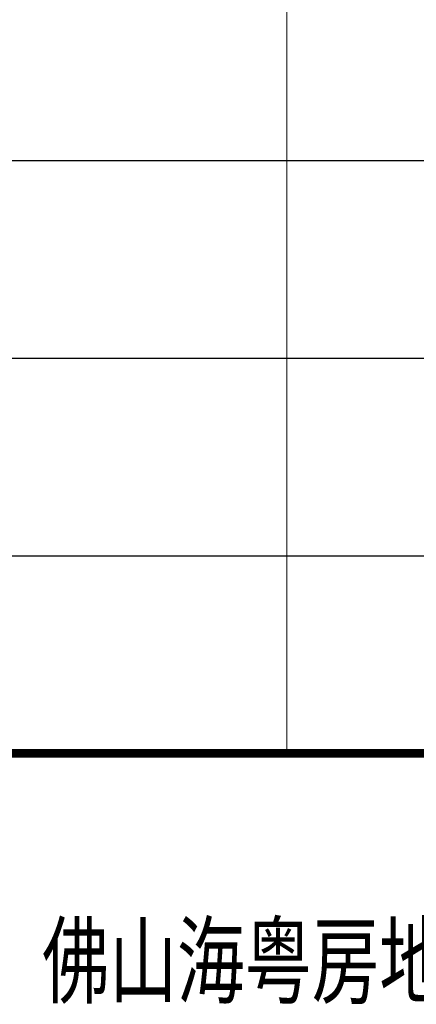
# Model space of a CAD drawing. Extents: x 1839476 to 2302261, y -293004 to 251927.
# Drawn here: x 1918131 to 1919535, y -96519 to -93032 of the extents above; entities that cross this region are included whole.
import ezdxf

# ---------------------------------------------------------------- set-up
doc = ezdxf.new("R2010")
doc.units = 0
doc.header["$LTSCALE"] = 1000
doc.header["$MEASUREMENT"] = 0
doc.layers.add('A-ANNO-TEXT2', color=7, linetype='Continuous', lineweight=9)
doc.layers.add('A-ANNO-TTLB', color=7, linetype='Continuous', lineweight=9)
doc.styles.add('A-A2图框$0$A-图框$0$HT_5-50', font='simhei.ttf', dxfattribs={"width": 0.7, "height": 250})

# ---------------------------------------------------------------- blocks, each defined once
blk = doc.blocks.new('A1-H-V3')
at = {"color": 7, "lineweight": 13}
blk.add_line((796, 151), (796, 88), dxfattribs=at)
at = {"color": 7}
for p, q in [((761, 109), (831, 109)), ((761, 109), (831, 109)), ((761, 102), (831, 102)), ((761, 95), (831, 95))]:
    blk.add_line(p, q, dxfattribs=at)
at = {"color": 7, "lineweight": 30}
blk.add_line((761, 88), (831, 88), dxfattribs=at)
at = {"layer": 'A-ANNO-TTLB', "lineweight": 13}
blk.add_line((796, 151), (796, 88), dxfattribs=at)
at = {"layer": 'A-ANNO-TTLB'}
for p, q in [((761, 109), (831, 109)), ((761, 109), (831, 109)), ((761, 102), (831, 102)), ((761, 95), (831, 95))]:
    blk.add_line(p, q, dxfattribs=at)
at = {"layer": 'A-ANNO-TTLB', "lineweight": 30, "const_width": 0.3}
blk.add_lwpolyline([(761, 88), (831, 88)], dxfattribs=at)
blk = doc.blocks.new('A-A2图框$0$A-图框$0$A$C387B6420')
at = {"layer": 'A-ANNO-TEXT2', "style": 'A-A2图框$0$A-图框$0$HT_5-50', "width": 0.7}
blk.add_text('佛山海粤房地产开发有限公司', height=250, dxfattribs=at).set_placement((-4391.1, 6940.7))

msp = doc.modelspace()

# ---------------------------------------------------------------- block references
at = {"xscale": 100, "yscale": 100, "zscale": 100}
msp.add_blockref('A1-H-V3', (1839476.6, -104430.3), dxfattribs=at)
msp.add_blockref('A-A2图框$0$A-图框$0$A$C387B6420', (1922601.6, -103430.3))

doc.saveas('drawing.dxf')
